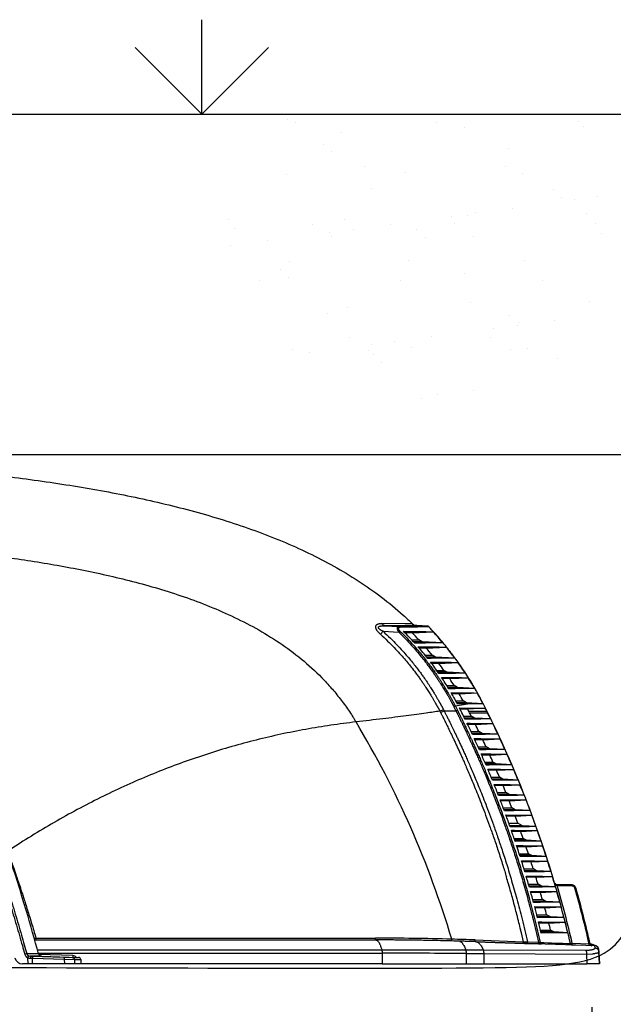
# Model space of a CAD drawing. Units: inches. Extents: x 0 to 550, y 0 to 425.
# Drawn here: x 193 to 232, y 278 to 343 of the extents above; entities that cross this region are included whole.
import ezdxf

# ---------------------------------------------------------------- set-up
doc = ezdxf.new("R2010")
doc.units = ezdxf.units.IN
doc.header["$LTSCALE"] = 50
doc.header["$MEASUREMENT"] = 0
for name, color, linetype in [('dim', 1, 'Continuous'), ('dimen', 7, 'Continuous'), ('pipe', 7, 'Continuous'), ('trench', 7, 'Continuous')]:
    doc.layers.add(name, color=color, linetype=linetype)
doc.styles.get("Standard").update_dxf_attribs({"font": 'arial.ttf'})
doc.dimstyles.new('ADS DETAIL', dxfattribs={"dimscale": 50, "dimtxt": 0.075, "dimasz": 0.125, "dimexe": 0.0625, "dimexo": 0.0625, "dimgap": 0.09, "dimtad": 0, "dimtih": 1, "dimtoh": 1, "dimdec": 1, "dimrnd": 0.5, "dimzin": 12, "dimdsep": 46, "dimtxsty": 'Standard', "dimcen": 0.09, "dimclrd": 256, "dimclre": 256, "dimclrt": 256, "dimazin": 2, "dimtfac": 1, "dimtdec": 1, "dimtofl": 0, "dimtmove": 0, "dimatfit": 3, "dimfxl": 0, "dimtolj": 1, "dimtzin": 0, "dimarcsym": 0})

# ---------------------------------------------------------------- blocks, each defined once
blk = doc.blocks.new('*D6')
at = {"layer": 'Defpoints', "color": 0}
for p in [(91.496, 282.319), (230.777, 281.098), (230.777, 257.143)]:
    blk.add_point(p, dxfattribs=at)
at = {"layer": 'dim', "lineweight": -2}
for p, q in [((91.496, 279.194), (91.496, 254.018)), ((230.777, 277.973), (230.777, 254.018)), ((97.746, 257.143), (141.41, 257.143)), ((224.527, 257.143), (182.38, 257.143))]:
    blk.add_line(p, q, dxfattribs=at)
at = {"layer": 'dim'}
for points in [[(97.746, 258.185), (97.746, 256.101), (91.496, 257.143)], [(224.527, 258.185), (224.527, 256.101), (230.777, 257.143)]]:
    blk.add_solid(points, dxfattribs=at)
at = {"layer": 'dim', "insert": (161.895, 257.143), "char_height": 3.75, "attachment_point": 5}
blk.add_mtext('\\A1;TRENCH \\PWIDTH =  36"', dxfattribs=at)
blk = doc.blocks.new('A$C13000632')
at = {"layer": 'pipe'}
for q in [(0, 0.9375), (-0.6629, 0.6629), (0.6629, 0.6629)]:
    blk.add_line((0, 0), q, dxfattribs=at)

msp = doc.modelspace()

# ---------------------------------------------------------------- hatches: boundary and pattern name
at = {"layer": 'pipe'}
h = msp.add_hatch(dxfattribs=at)
h.set_pattern_fill('AR-SAND', color=256, scale=3, style=0)
h.set_pattern_definition([(37.5, (223.2996, 307.092), (-0.189, 5.7805), [0, -4.56, 0, -5.1, 0, -4.875]), (7.5, (223.3, 307.092), (5.3093, 8.4664), [0, -2.46, 0, -4.11, 0, -1.575]), (327.5, (219.6096, 307.092), (9.3424, 0.017), [0, -1.5, 0, -5.4, 0, -7.05]), (317.5, (219.61, 307.092), (9.0184, 2.633), [0, -0.75, 0, -3.54, 0, -4.05])])
edge = h.paths.add_edge_path()
edge.add_spline(control_points=[(208.224, 336.553), (207.317, 335.022), (205.388, 331.766), (205.622, 325.311), (211.155, 320.56), (217.471, 317.801), (224.877, 314.416), (228.737, 318.932), (231.074, 318.906), (231.979, 318.728)], knot_values=[0, 0, 0, 0, 4.074286, 8.667621, 13.474964, 19.697237, 25.651269, 29.203879, 31.312063, 31.312063, 31.312063, 31.312063], degree=3, periodic=0)
edge.add_line((231.979, 318.728), (231.69, 336.553))
edge.add_line((231.69, 336.553), (208.224, 336.553))

# ---------------------------------------------------------------- linework, layer by layer
at = {"color": 7, "linetype": 'Continuous'}
for p, q in [((218.936, 303.257), (216.912, 303.288)), ((217.109, 303.133), (218.035, 303.087)), ((218.105, 302.782), (218.032, 302.711)), ((219.206, 303.139), (219.921, 303.101)), ((219.921, 303.101), (219.206, 303.139)), ((219.206, 303.139), (219.921, 303.101)), ((219.206, 303.139), (219.921, 303.101)), ((219.206, 303.139), (219.921, 303.101)), ((219.206, 303.139), (219.921, 303.101)), ((219.206, 303.139), (219.921, 303.101)), ((219.206, 303.139), (219.921, 303.101)), ((219.206, 303.139), (219.921, 303.101)), ((219.206, 303.139), (219.921, 303.101)), ((220.02, 303.056), (219.958, 303.055)), ((216.809, 302.575), (216.986, 302.763)), ((216.986, 302.763), (218.032, 302.711)), ((218.905, 302.664), (218.435, 302.664)), ((218.881, 302.202), (219.35, 302.202)), ((218.905, 302.664), (220.295, 302.737)), ((219.569, 302.076), (219.35, 302.202)), ((219.569, 302.076), (218.998, 302.076)), ((219.842, 301.656), (219.373, 301.656)), ((220.932, 302.005), (219.569, 302.076)), ((219.842, 301.656), (221.162, 301.725)), ((219.761, 301.194), (220.232, 301.194)), ((220.451, 301.068), (219.863, 301.068)), ((220.451, 301.068), (220.232, 301.194)), ((221.718, 301.002), (220.451, 301.068)), ((220.664, 300.648), (220.19, 300.648)), ((220.529, 300.186), (221.006, 300.186)), ((220.664, 300.648), (221.927, 300.714)), ((221.224, 300.06), (221.006, 300.186)), ((221.224, 300.06), (220.618, 300.06)), ((221.385, 299.64), (220.904, 299.64)), ((222.414, 299.998), (221.224, 300.06)), ((221.385, 299.64), (222.603, 299.704)), ((221.2, 299.178), (221.686, 299.178)), ((221.905, 299.052), (221.278, 299.052)), ((221.905, 299.052), (221.686, 299.178)), ((223.032, 298.993), (221.905, 299.052)), ((222.02, 298.632), (221.528, 298.632)), ((222.02, 298.632), (223.202, 298.694)), ((220.737, 297.499), (220.968, 297.613)), ((220.968, 297.613), (221.018, 297.515)), ((221.759, 297.828), (221.667, 297.783)), ((221.667, 297.783), (221.802, 297.513)), ((222.696, 297.979), (221.759, 297.828)), ((221.759, 297.828), (221.895, 297.557)), ((221.787, 298.17), (222.285, 298.17)), ((222.504, 298.044), (221.855, 298.044)), ((222.579, 297.624), (222.072, 297.624)), ((222.504, 298.044), (222.285, 298.17)), ((223.58, 297.988), (222.504, 298.044)), ((223.734, 297.684), (222.579, 297.624)), ((223.58, 297.988), (223.537, 297.988)), ((220.737, 297.499), (220.786, 297.402)), ((220.786, 297.402), (221.018, 297.515)), ((221.018, 297.515), (221.802, 297.513)), ((221.895, 297.557), (221.802, 297.513)), ((222.191, 297.385), (222.139, 297.49)), ((222.302, 297.162), (222.815, 297.162)), ((223.033, 297.036), (222.364, 297.036)), ((222.649, 297.49), (223.831, 297.49)), ((222.702, 297.385), (223.883, 297.385)), ((223.033, 297.036), (222.815, 297.162)), ((224.083, 296.981), (223.033, 297.036)), ((223.831, 297.49), (223.883, 297.385)), ((223.086, 296.616), (222.568, 296.616)), ((223.086, 296.616), (224.231, 296.676)), ((222.788, 296.154), (223.311, 296.154)), ((223.53, 296.028), (222.847, 296.028)), ((223.53, 296.028), (223.311, 296.154)), ((224.565, 295.974), (223.53, 296.028)), ((223.571, 295.608), (224.708, 295.668)), ((223.571, 295.608), (223.043, 295.608)), ((223.254, 295.146), (223.787, 295.146)), ((224.006, 295.02), (223.311, 295.02)), ((224.006, 295.02), (223.787, 295.146)), ((225.028, 294.967), (224.006, 295.02)), ((224.036, 294.6), (223.498, 294.6)), ((224.036, 294.6), (225.166, 294.659)), ((223.7, 294.138), (224.243, 294.138)), ((224.461, 294.012), (223.754, 294.012)), ((224.461, 294.012), (224.243, 294.138)), ((225.472, 293.959), (224.461, 294.012)), ((224.481, 293.592), (223.933, 293.592)), ((224.126, 293.13), (224.679, 293.13)), ((224.481, 293.592), (225.604, 293.651)), ((224.898, 293.004), (224.679, 293.13)), ((224.898, 293.004), (224.178, 293.004)), ((224.907, 292.584), (224.349, 292.584)), ((225.897, 292.952), (224.898, 293.004)), ((224.907, 292.584), (226.024, 292.643)), ((224.534, 292.122), (225.096, 292.122)), ((225.315, 291.996), (224.583, 291.996)), ((225.315, 291.996), (225.096, 292.122)), ((226.303, 291.945), (225.315, 291.996)), ((225.315, 291.576), (224.747, 291.576)), ((224.922, 291.114), (225.495, 291.114)), ((225.315, 291.576), (226.425, 291.634)), ((225.714, 290.988), (225.495, 291.114)), ((225.714, 290.988), (224.97, 290.988)), ((225.703, 290.568), (225.125, 290.568)), ((225.703, 290.568), (226.808, 290.626)), ((226.692, 290.937), (225.714, 290.988)), ((225.292, 290.106), (225.875, 290.106)), ((226.195, 289.922), (225.358, 289.922)), ((226.195, 289.922), (225.875, 290.106)), ((227.081, 289.876), (226.195, 289.922)), ((226.074, 289.56), (225.485, 289.56)), ((226.074, 289.56), (227.173, 289.618)), ((225.644, 289.098), (226.238, 289.098)), ((226.456, 288.972), (225.686, 288.972)), ((226.426, 288.552), (225.827, 288.552)), ((226.456, 288.972), (226.238, 289.098)), ((226.426, 288.552), (227.521, 288.609)), ((227.415, 288.922), (226.456, 288.972)), ((225.977, 288.09), (226.582, 288.09)), ((226.801, 287.964), (226.018, 287.964)), ((226.801, 287.964), (226.582, 288.09)), ((227.75, 287.915), (226.801, 287.964)), ((226.762, 287.544), (226.151, 287.544)), ((226.762, 287.544), (227.851, 287.601)), ((226.293, 287.082), (226.909, 287.082)), ((227.128, 286.956), (226.331, 286.956)), ((227.079, 286.536), (226.457, 286.536)), ((227.128, 286.956), (226.909, 287.082)), ((227.079, 286.536), (228.164, 286.593)), ((228.068, 286.907), (227.128, 286.956)), ((226.591, 286.074), (227.219, 286.074)), ((227.438, 285.948), (226.627, 285.948)), ((227.438, 285.948), (227.219, 286.074)), ((228.37, 285.9), (227.438, 285.948)), ((228.361, 285.964), (228.31, 286.154)), ((228.323, 286.12), (228.316, 286.136)), ((228.323, 286.125), (228.351, 286.092)), ((228.48, 285.999), (228.361, 285.964)), ((228.365, 286.082), (228.405, 286.066)), ((228.388, 286.071), (228.373, 286.078)), ((228.405, 286.066), (228.388, 286.071)), ((228.426, 286.063), (229.464, 286.027)), ((228.427, 286.063), (228.426, 286.063)), ((228.426, 286.063), (228.48, 285.999)), ((229.464, 286.027), (228.427, 286.063)), ((228.48, 285.999), (229.463, 285.965)), ((229.464, 286.027), (229.463, 285.965)), ((227.38, 285.528), (226.746, 285.528)), ((227.38, 285.528), (228.461, 285.585)), ((229.717, 285.829), (229.657, 285.812)), ((226.872, 285.066), (227.512, 285.066)), ((227.731, 284.94), (226.906, 284.94)), ((227.731, 284.94), (227.512, 285.066)), ((227.664, 284.52), (228.741, 284.577)), ((228.655, 284.892), (227.731, 284.94)), ((227.664, 284.52), (227.017, 284.52)), ((227.136, 284.058), (227.788, 284.058)), ((228.049, 283.932), (227.168, 283.932)), ((228.049, 283.932), (227.788, 284.058)), ((228.923, 283.887), (228.049, 283.932)), ((227.931, 283.512), (227.272, 283.512)), ((227.931, 283.512), (229.005, 283.568)), ((227.383, 283.05), (228.048, 283.05)), ((228.267, 282.924), (227.412, 282.924)), ((228.267, 282.924), (228.048, 283.05)), ((229.176, 282.877), (228.267, 282.924)), ((193.95, 282.518), (194.069, 282.522)), ((193.984, 282.399), (194.072, 282.399)), ((193.984, 282.399), (194.072, 282.399)), ((194.072, 282.399), (194.069, 282.522)), ((194.069, 282.522), (216.486, 282.518)), ((194.072, 282.399), (216.503, 282.399)), ((194.072, 282.399), (216.503, 282.399)), ((216.503, 282.399), (216.505, 282.399)), ((221.997, 282.319), (221.539, 282.332)), ((222.002, 282.319), (221.997, 282.319)), ((222.002, 282.319), (222.002, 282.319)), ((223.07, 282.34), (223.066, 282.397)), ((223.066, 282.397), (226.257, 282.274)), ((223.082, 282.299), (223.07, 282.34)), ((223.098, 282.284), (223.082, 282.299)), ((223.108, 282.284), (223.1, 282.284)), ((223.108, 282.284), (226.335, 282.171)), ((223.108, 282.284), (223.108, 282.284)), ((226.335, 282.171), (226.521, 282.165)), ((226.359, 282.171), (226.335, 282.171)), ((226.521, 282.165), (226.359, 282.171)), ((226.519, 282.284), (227.25, 282.258)), ((226.521, 282.165), (226.519, 282.284)), ((226.521, 282.165), (227.252, 282.139)), ((227.25, 282.258), (227.361, 282.234)), ((227.252, 282.139), (227.25, 282.258)), ((227.252, 282.139), (227.45, 282.132)), ((227.45, 282.133), (227.252, 282.139)), ((229.356, 282.159), (229.477, 282.187)), ((229.474, 282.062), (229.477, 282.187)), ((229.477, 282.187), (230.593, 282.148)), ((230.59, 282.023), (230.593, 282.148)), ((230.593, 282.148), (230.664, 282.114)), ((230.663, 282.139), (230.658, 282.141)), ((230.973, 282.01), (230.799, 282.079)), ((230.962, 282.035), (230.958, 282.037)), ((230.992, 281.874), (230.974, 282.01)), ((193.462, 281.489), (193.331, 281.453)), ((194.235, 281.489), (193.462, 281.489)), ((193.575, 281.359), (193.516, 281.23)), ((193.575, 281.359), (193.675, 281.335)), ((193.675, 281.335), (193.789, 281.331)), ((194.43, 281.335), (193.675, 281.335)), ((193.789, 281.331), (195.889, 281.265)), ((194.165, 281.743), (216.902, 281.743)), ((194.227, 281.519), (216.925, 281.519)), ((196.507, 281.371), (194.25, 281.449)), ((194.43, 281.335), (196.888, 281.249)), ((196.507, 281.371), (196.51, 281.262)), ((216.902, 281.743), (222.445, 281.741)), ((216.925, 281.519), (216.929, 280.824)), ((222.445, 281.741), (223.601, 281.739)), ((222.473, 281.509), (222.478, 280.824)), ((222.473, 281.509), (223.633, 281.504)), ((223.601, 281.739), (230.36, 281.723)), ((223.633, 281.504), (230.427, 281.471)), ((223.633, 281.504), (223.638, 280.824)), ((230.427, 281.471), (230.85, 281.492)), ((230.427, 281.471), (230.45, 280.824)), ((231.237, 281.746), (231.237, 281.746)), ((231.237, 281.746), (231.237, 281.746)), ((231.242, 281.615), (231.237, 281.746)), ((231.242, 281.615), (231.237, 281.746)), ((231.237, 281.746), (231.237, 281.746)), ((231.237, 281.746), (231.237, 281.746)), ((231.269, 280.824), (231.242, 281.615)), ((231.242, 281.615), (231.269, 280.824)), ((193.53, 280.824), (193.184, 280.824)), ((193.516, 281.23), (193.53, 280.824)), ((193.848, 280.824), (193.53, 280.824)), ((193.703, 281.191), (193.836, 281.188)), ((193.836, 281.188), (195.936, 281.121)), ((193.848, 280.824), (193.836, 281.188)), ((194.073, 280.824), (193.848, 280.824)), ((195.946, 280.824), (194.073, 280.824)), ((195.889, 281.265), (196.463, 281.249)), ((195.936, 281.121), (196.603, 281.107)), ((195.936, 281.121), (195.946, 280.824)), ((196.612, 280.824), (195.946, 280.824)), ((196.463, 281.249), (196.888, 281.249)), ((196.603, 281.107), (196.612, 280.824)), ((196.603, 281.107), (197.03, 281.107)), ((197.039, 280.824), (196.612, 280.824)), ((197.03, 281.107), (197.039, 280.824)), ((198.86, 280.824), (197.039, 280.824)), ((198.899, 280.824), (198.86, 280.824)), ((198.951, 280.824), (198.899, 280.824)), ((199.144, 280.824), (198.951, 280.824)), ((199.232, 280.824), (199.144, 280.824)), ((199.53, 280.824), (199.232, 280.824)), ((206.498, 280.824), (199.53, 280.824)), ((206.587, 280.824), (206.498, 280.824)), ((206.823, 280.824), (206.587, 280.824)), ((206.882, 280.824), (206.823, 280.824)), ((206.911, 280.824), (206.882, 280.824)), ((207.217, 280.824), (206.911, 280.824)), ((214.275, 280.824), (207.217, 280.824)), ((214.505, 280.824), (214.275, 280.824)), ((214.588, 280.824), (214.505, 280.824)), ((214.902, 280.824), (214.588, 280.824)), ((216.878, 280.824), (214.902, 280.824)), ((216.929, 280.824), (216.878, 280.824)), ((216.929, 280.824), (220.631, 280.824)), ((220.631, 280.824), (220.671, 280.824)), ((220.671, 280.824), (220.893, 280.824)), ((220.893, 280.824), (222.478, 280.824)), ((222.478, 280.824), (223.575, 280.824)), ((223.575, 280.824), (223.638, 280.824)), ((223.638, 280.824), (229.893, 280.824)), ((229.893, 280.824), (229.932, 280.824)), ((229.932, 280.824), (230.45, 280.824)), ((230.618, 280.824), (230.45, 280.824)), ((230.697, 280.824), (230.618, 280.824)), ((230.912, 280.824), (230.697, 280.824)), ((231.269, 280.824), (230.912, 280.824))]:
    msp.add_line(p, q, dxfattribs=at)
for points in [[(221.539, 282.332), (221.41, 282.336), (220.782, 282.351), (220.156, 282.364), (219.534, 282.375), (218.914, 282.384), (218.296, 282.391), (217.682, 282.396), (217.07, 282.398), (216.505, 282.399)], [(223.1, 282.284), (223.013, 282.287), (222.881, 282.292), (222.748, 282.296), (222.616, 282.3), (222.485, 282.305), (222.353, 282.309), (222.222, 282.313), (222.091, 282.317), (222.002, 282.319)], [(226.335, 282.171), (225.696, 282.194), (225.035, 282.217), (224.376, 282.24), (223.72, 282.263), (223.108, 282.284)], [(227.252, 282.139), (227.025, 282.147), (226.521, 282.165)], [(229.474, 282.062), (229.033, 282.077), (228.362, 282.101), (227.693, 282.124), (227.45, 282.133)], [(230.974, 282.01), (230.379, 282.031), (229.705, 282.054), (229.474, 282.062)], [(230.725, 282.119), (230.717, 282.122), (230.708, 282.124), (230.699, 282.127), (230.691, 282.13), (230.681, 282.133), (230.672, 282.136), (230.663, 282.139)], [(230.912, 282.054), (230.906, 282.056), (230.901, 282.058), (230.896, 282.06), (230.89, 282.062), (230.885, 282.064), (230.879, 282.066), (230.873, 282.068), (230.867, 282.07), (230.861, 282.072), (230.855, 282.074), (230.849, 282.076), (230.842, 282.079), (230.836, 282.081), (230.829, 282.083), (230.823, 282.086), (230.816, 282.088), (230.809, 282.09), (230.802, 282.093), (230.795, 282.095), (230.787, 282.098), (230.78, 282.1), (230.773, 282.103), (230.765, 282.105), (230.757, 282.108), (230.749, 282.111), (230.741, 282.113), (230.733, 282.116), (230.725, 282.119)], [(230.958, 282.037), (230.954, 282.038), (230.95, 282.04), (230.945, 282.042), (230.941, 282.043), (230.936, 282.045), (230.931, 282.047), (230.927, 282.049), (230.922, 282.05), (230.917, 282.052), (230.912, 282.054)], [(231.037, 282.006), (231.034, 282.007), (231.032, 282.008), (231.029, 282.009), (231.027, 282.01), (231.024, 282.011), (231.021, 282.012), (231.018, 282.013), (231.015, 282.015), (231.012, 282.016), (231.009, 282.017), (231.006, 282.018), (231.003, 282.02), (231, 282.021), (230.996, 282.022), (230.993, 282.024), (230.989, 282.025), (230.986, 282.026), (230.982, 282.028), (230.978, 282.029), (230.974, 282.031), (230.971, 282.032), (230.967, 282.034), (230.962, 282.035)], [(231.151, 281.937), (231.149, 281.938), (231.143, 281.944), (231.137, 281.949), (231.131, 281.953), (231.126, 281.957), (231.121, 281.961), (231.116, 281.964), (231.112, 281.967), (231.108, 281.97), (231.105, 281.972), (231.101, 281.974), (231.098, 281.976), (231.095, 281.978), (231.092, 281.979), (231.089, 281.981), (231.086, 281.982), (231.084, 281.984), (231.081, 281.985), (231.079, 281.986), (231.076, 281.988), (231.074, 281.989), (231.072, 281.99), (231.069, 281.991), (231.067, 281.992), (231.065, 281.993), (231.063, 281.994), (231.06, 281.995), (231.058, 281.996), (231.056, 281.997), (231.054, 281.998), (231.051, 281.999), (231.049, 282), (231.047, 282.001), (231.044, 282.002), (231.042, 282.003), (231.039, 282.005), (231.037, 282.006)], [(231.225, 281.816), (231.224, 281.822), (231.219, 281.834), (231.214, 281.847), (231.209, 281.858), (231.203, 281.87), (231.197, 281.88), (231.19, 281.89), (231.184, 281.9), (231.177, 281.909), (231.17, 281.917), (231.163, 281.924), (231.158, 281.929)], [(231.237, 281.746), (231.237, 281.748), (231.237, 281.748)]]:
    msp.add_lwpolyline(points, dxfattribs=at)
for centre, radius, start, end in [((220.459, -456.453), 759.593, 90.094549, 90.25272), ((221.681, -46.416), 349.522, 90.28847, 90.59769), ((221.997, 90.17), 212.895, 90.54886, 91.04623), ((219.228, 303.558), 0.42, 225.88781, 267), ((219.228, 303.558), 0.42, 228.17143, 264.71593), ((219.228, 303.558), 0.42, 264.8647, 267), ((219.228, 303.558), 0.42, 264.86417, 267), ((219.228, 303.558), 0.42, 264.8647, 267), ((219.228, 303.558), 0.42, 264.8647, 267), ((219.228, 303.558), 0.42, 264.8647, 267), ((219.228, 303.558), 0.42, 264.86417, 267), ((219.228, 303.558), 0.42, 264.8647, 267), ((219.228, 303.558), 0.42, 264.8647, 267), ((219.914, 302.955), 0.147, 59.17567, 87), ((219.914, 302.955), 0.147, 83.72354, 87), ((219.914, 302.955), 0.147, 72.50472, 87), ((219.914, 302.955), 0.147, 84.58528, 87), ((219.914, 302.955), 0.147, 72.50472, 87), ((219.914, 302.955), 0.147, 72.50472, 87), ((219.914, 302.955), 0.147, 84.58528, 87), ((219.914, 302.955), 0.147, 84.58528, 87), ((219.914, 302.955), 0.147, 72.50472, 87), ((219.914, 302.955), 0.147, 72.50472, 87), ((219.914, 302.955), 0.147, 72.49816, 84.58528), ((219.914, 302.955), 0.147, 72.50472, 84.58528), ((219.914, 302.955), 0.147, 72.49816, 84.58528), ((219.914, 302.955), 0.147, 71.79573, 83.72354), ((219.914, 302.955), 0.147, 45.26154, 72.50472), ((219.914, 302.955), 0.147, 45.26152, 72.49816), ((219.914, 302.955), 0.147, 45.26154, 72.50472), ((219.914, 302.955), 0.147, 45.26154, 72.50472), ((219.914, 302.955), 0.147, 45.26154, 72.50472), ((219.914, 302.955), 0.147, 45.26152, 72.49816), ((219.914, 302.955), 0.147, 45.26154, 72.50472), ((219.914, 302.955), 0.147, 45.26154, 72.50472), ((219.914, 302.955), 0.147, 59.63212, 71.79573), ((219.914, 302.955), 0.147, 56.59121, 59.63212), ((219.914, 302.955), 0.147, 55.69769, 59.17567), ((219.914, 302.955), 0.147, 50.50939, 56.59121), ((219.914, 302.955), 0.147, 45.2615, 55.69769), ((219.914, 302.955), 0.147, 48.64302, 50.50939), ((219.914, 302.955), 0.147, 45.35878, 48.64302), ((219.914, 302.955), 0.147, 43.48907, 45.35878), ((204.321, 288.59), 19.933, 42.18382, 45.32161), ((221.803, 485.639), 182.909, 268.91382, 269.52746), ((204.17, 288.021), 20.774, 43.05307, 44.82293), ((204.429, 288.264), 21.475, 39.78132, 42.371), ((222.288, 162.98), 139.032, 90.55876, 91.31782), ((204.638, 288.876), 19.506, 38.33706, 41.29978), ((222.52, 477.527), 175.807, 268.94795, 269.55732), ((204.388, 288.225), 20.475, 39.30199, 40.99348), ((204.497, 288.321), 21.386, 36.36568, 38.81016), ((222.973, 161.057), 139.951, 90.51377, 91.24273), ((204.683, 288.912), 19.448, 34.66227, 37.44629), ((223.171, 470.975), 170.265, 268.97443, 269.58139), ((204.455, 288.286), 20.385, 35.71774, 37.33378), ((204.328, 288.201), 21.594, 33.11581, 35.4148), ((223.583, 159.664), 140.339, 90.47727, 91.18579), ((204.516, 288.8), 19.649, 31.16939, 33.78123), ((223.756, 465.265), 165.566, 268.9935, 269.60104), ((204.203, 288.114), 20.691, 32.32792, 33.85505), ((203.932, 287.948), 22.064, 30.04149, 32.19649), ((224.127, 158.75), 140.248, 90.44723, 91.1432), ((204.119, 288.563), 20.112, 27.87377, 30.31608), ((224.282, 460.308), 161.618, 269.00657, 269.61701), ((203.704, 287.811), 21.274, 29.14113, 30.57595), ((203.201, 287.536), 22.903, 27.15196, 29.15487), ((224.559, 161.275), 136.717, 90.78066, 91.11546), ((166.66, 269.74), 62.033, 26.57375, 26.79522), ((224.676, 450.343), 152.661, 269.00722, 269.64614), ((206.25, 289.111), 18.415, 27.06551, 27.53489), ((224.563, 163.103), 134.889, 90.43567, 90.79292), ((161.883, 266.559), 69.258, 16.43464, 26.9146), ((160.961, 266.088), 70.276, 26.54125, 26.71844), ((161.37, 267.141), 67.926, 26.03962, 26.43945), ((225.039, 156.036), 140.949, 90.38874, 91.07233), ((173.742, 272.569), 54.89, 26.87846, 27.00144), ((155.127, 263.149), 75.753, 26.67992, 26.86883), ((161.787, 266.501), 69.353, 26.07154, 26.44347), ((161.867, 264.718), 62.231, 16.55381, 31.01596), ((161.756, 267.329), 67.496, 25.09217, 25.79034), ((225.202, 454.796), 158.123, 269.03156, 269.64815), ((161.945, 266.567), 68.126, 25.74066, 26.17282), ((162.014, 266.612), 69.1, 25.14572, 25.79035), ((225.521, 153.573), 142.404, 90.38438, 91.06141), ((161.967, 267.428), 67.264, 24.14872, 24.84264), ((225.664, 453.529), 157.864, 269.03544, 269.65313), ((162.036, 266.623), 69.076, 24.22586, 24.86492), ((162.013, 266.601), 68.05, 24.80179, 25.23105), ((225.97, 152.21), 142.76, 90.37785, 91.05381), ((161.925, 267.41), 67.309, 23.2118, 23.89898), ((226.106, 452.224), 157.567, 269.03903, 269.65815), ((161.851, 266.528), 68.228, 23.87061, 24.29558), ((161.781, 266.509), 69.355, 23.31575, 23.9468), ((226.399, 150.923), 143.039, 90.37126, 91.04671), ((161.89, 267.394), 67.347, 22.28338, 22.96431), ((226.529, 450.959), 157.311, 269.04247, 269.66307), ((161.457, 266.358), 68.657, 22.95094, 23.37029), ((161.657, 266.454), 69.491, 22.41538, 23.0401), ((226.81, 149.618), 143.337, 90.36485, 91.03992), ((162.232, 267.533), 66.979, 21.35611, 22.03522), ((226.934, 449.626), 156.987, 269.04542, 269.66798), ((161.789, 266.498), 68.297, 22.03612, 22.45487), ((161.979, 266.587), 69.142, 21.51537, 22.1384), ((227.202, 148.351), 143.596, 90.3586, 91.03368), ((162.505, 267.64), 66.685, 20.42969, 21.10652), ((227.32, 448.306), 156.674, 269.04808, 269.67277), ((162.241, 266.679), 67.809, 21.12174, 21.54082), ((162.061, 266.619), 69.055, 20.61933, 21.23856), ((227.576, 147.106), 143.834, 90.35243, 91.02783), ((162.485, 267.632), 66.706, 19.45996, 20.18068), ((227.688, 446.997), 156.374, 269.05049, 269.67748), ((161.955, 266.569), 68.116, 20.21501, 20.62968), ((161.806, 266.521), 69.328, 19.68712, 20.34677), ((227.958, 146.172), 143.707, 90.34947, 91.02723), ((162.566, 267.66), 66.621, 18.59288, 19.26078), ((228.039, 445.66), 156.045, 269.05252, 269.68216), ((161.601, 266.441), 68.493, 19.31737, 19.72742), ((161.62, 266.453), 69.526, 18.85504, 19.46179), ((228.272, 144.604), 144.321, 90.34048, 91.0172), ((162.88, 267.765), 66.29, 17.67716, 18.34403), ((228.372, 444.374), 155.767, 269.05435, 269.68669), ((161.919, 266.55), 68.156, 18.42404, 18.8339), ((161.973, 266.573), 69.153, 17.97569, 18.58191), ((228.595, 143.346), 144.571, 90.33474, 91.01246), ((163.175, 267.859), 65.981, 16.76177, 17.42766), ((228.689, 443.114), 155.515, 269.05586, 269.69106), ((162.513, 266.74), 67.532, 17.53073, 17.94226), ((162.07, 266.605), 69.05, 17.09882, 17.70235), ((163.651, 268.123), 64.186, 16.25921, 16.68971), ((228.9, 142.078), 144.831, 90.32916, 91.0081), ((163.248, 267.881), 65.904, 15.8493, 16.51213), ((228.99, 441.888), 155.297, 269.05711, 269.6953), ((161.686, 266.482), 68.399, 16.6447, 17.04905), ((161.895, 266.552), 69.234, 16.22782, 16.82639), ((163.748, 268.151), 64.084, 15.75091, 16.25925), ((229.19, 140.788), 145.114, 90.32374, 91.00406), ((228.43, 286.189), 0.126, 196.42933, 267.99801), ((228.309, 286.146), 0.00786, 77.35075, 84.78761), ((228.309, 286.146), 0.00779, 84.80199, 87.93006), ((228.432, 286.189), 0.126, 196.47776, 199.88723), ((228.432, 286.189), 0.126, 198.18389, 199.88603), ((228.432, 286.189), 0.126, 199.88723, 203.27366), ((228.432, 286.189), 0.126, 199.88603, 201.57244), ((228.432, 286.189), 0.126, 201.57244, 203.27365), ((228.425, 286.189), 0.121, 203.31152, 207.89517), ((228.416, 286.169), 0.105, 196.42163, 202.40555), ((228.416, 286.169), 0.105, 196.42163, 199.65868), ((228.416, 286.169), 0.105, 196.42163, 202.40555), ((228.416, 286.169), 0.105, 196.42163, 199.65863), ((228.416, 286.169), 0.105, 196.42163, 199.65863), ((228.416, 286.169), 0.105, 196.42163, 199.65868), ((228.416, 286.169), 0.105, 196.42163, 199.65863), ((228.416, 286.169), 0.105, 196.42163, 199.65863), ((228.431, 286.174), 0.121, 199.72884, 203.63065), ((228.416, 286.169), 0.105, 199.65868, 203.29835), ((228.416, 286.169), 0.105, 199.65863, 202.40555), ((228.416, 286.169), 0.105, 199.65863, 202.40555), ((228.416, 286.169), 0.105, 199.65868, 203.29835), ((228.416, 286.169), 0.105, 199.65863, 202.40555), ((228.416, 286.169), 0.105, 199.65863, 202.40555), ((228.436, 286.195), 0.133, 207.89099, 211.90001), ((228.416, 286.169), 0.105, 202.40555, 205.39461), ((228.416, 286.169), 0.105, 202.40555, 205.39461), ((228.416, 286.169), 0.105, 202.40555, 205.39461), ((228.416, 286.169), 0.105, 202.40555, 205.39461), ((228.416, 286.169), 0.105, 202.40555, 205.39461), ((228.416, 286.169), 0.105, 202.40555, 205.39461), ((228.416, 286.169), 0.105, 203.29835, 207.92348), ((228.416, 286.169), 0.105, 203.29835, 207.92348), ((228.414, 286.167), 0.102, 203.63421, 208.03044), ((228.416, 286.169), 0.105, 205.39461, 208.41367), ((228.416, 286.169), 0.105, 205.39461, 208.41367), ((228.416, 286.169), 0.105, 205.39461, 208.41367), ((228.416, 286.169), 0.105, 205.39461, 208.41367), ((228.416, 286.169), 0.105, 205.39461, 208.41367), ((228.416, 286.169), 0.105, 205.39461, 208.41367), ((228.416, 286.169), 0.105, 207.92348, 210.12804), ((228.416, 286.169), 0.105, 207.92348, 210.12804), ((228.416, 286.169), 0.105, 208.41367, 211.36854), ((228.416, 286.169), 0.105, 208.41367, 211.36854), ((228.416, 286.169), 0.105, 208.41367, 211.36854), ((228.416, 286.169), 0.105, 208.41367, 211.36854), ((228.416, 286.169), 0.105, 208.41367, 211.36854), ((228.416, 286.169), 0.105, 208.41367, 211.36854), ((228.43, 286.187), 0.123, 222.26907, 230.19225), ((228.429, 286.186), 0.122, 230.20434, 238.25846), ((228.429, 286.186), 0.122, 230.20364, 238.25894), ((161.926, 266.563), 69.21, 13.02287, 16.2793), ((228.431, 286.189), 0.126, 238.29126, 242.13238), ((228.434, 286.186), 0.124, 256.08012, 259.0701), ((228.434, 286.183), 0.121, 256.03149, 261.10201), ((161.967, 266.573), 69.292, 13.02295, 16.28134), ((229.455, 285.755), 0.21, 15.86003, 87.99919), ((229.454, 285.754), 0.273, 15.86023, 87.99766), ((163.854, 268.181), 63.974, 15.32097, 15.75089), ((163.401, 267.924), 65.746, 14.93884, 15.59969), ((229.274, 440.687), 155.104, 269.05809, 269.69943), ((162.352, 266.679), 67.705, 15.75838, 16.16504), ((161.562, 266.455), 69.58, 15.36507, 15.95754), ((161.863, 266.552), 70.477, 12.78522, 15.85996), ((161.864, 266.552), 70.538, 12.74573, 15.86023), ((163.948, 268.207), 63.877, 14.81285, 15.32097), ((229.463, 139.476), 145.418, 90.31841, 91.00031), ((163.552, 267.963), 65.589, 14.03399, 14.68934), ((229.543, 439.536), 154.961, 269.05883, 269.70343), ((161.922, 266.554), 69.207, 14.5042, 15.09505), ((164.029, 268.228), 63.793, 14.38354, 14.81283), ((164.117, 268.251), 63.702, 13.8766, 14.38357), ((161.016, 266.303), 69.092, 14.89092, 15.28772), ((164.223, 268.277), 63.594, 13.4477, 13.8766), ((229.623, 131.622), 152.266, 90.26321, 90.9178), ((163.802, 268.025), 65.332, 13.12152, 13.78014), ((229.796, 438.45), 154.884, 269.05931, 269.70721), ((162.738, 266.754), 67.312, 14.01008, 14.41575), ((162.064, 266.59), 69.061, 13.64053, 14.23175), ((164.371, 268.312), 63.441, 12.71398, 13.44783), ((229.963, 136.698), 146.181, 90.30848, 90.99376), ((216.436, 96.412), 186.106, 88.43538, 89.98465), ((216.503, 93.399), 189, 88.47341, 89.99961), ((216.31, 104.136), 178.389, 87.8298, 88.32722), ((216.503, 93.399), 189, 88.33441, 88.47341), ((216.503, 93.399), 189, 88, 88.33279), ((221.997, 282.136), 0.183, 87.86179, 88.31064), ((221.997, 282.132), 0.188, 81.97805, 87.84), ((221.995, 282.123), 0.196, 74.22201, 81.96124), ((223.099, 282.041), 0.243, 87.33625, 87.98568), ((223.099, 282.036), 0.248, 81.88552, 87.32197), ((225.419, 310.104), 27.842, 271.72294, 272.26347), ((257.537, 1059.236), 777.588, 267.775944, 267.923046), ((229.479, 282.187), 0.126, 193.00191, 262.78373), ((227.697, 273.209), 9.397, 71.22013, 71.61387), ((230.787, 282.142), 0.126, 192.74573, 262.05011), ((228.417, 275.323), 7.163, 70.58358, 71.22849), ((230.964, 281.737), 0.273, 2, 88.00927), ((230.964, 281.736), 0.273, 2, 88), ((194.437, 281.545), 0.21, 195.24708, 268), ((196.497, 281.097), 0.274, 35.21906, 87.92675), ((216.996, -1148.61), 1430.129, 89.780562, 90.002854), ((193.184, 281.349), 0.525, 195.19868, 270), ((196.883, 281.102), 0.147, 2, 88)]:
    msp.add_arc(centre, radius, start, end, dxfattribs=at)
for points, start_tangent, end_tangent in [([(161.864, 314.424), (170.803, 314.334), (179.678, 314.018), (188.391, 313.389), (192.649, 312.918), (196.816, 312.315), (200.87, 311.552), (204.785, 310.597), (208.53, 309.406), (212.065, 307.928), (213.74, 307.061), (215.346, 306.096), (216.874, 305.024), (218.318, 303.833), (218.936, 303.257)], (63.586499, 0), (38.583855, -37.406277)), ([(173.11, 309.028), (174.164, 308.996), (175.909, 308.935), (179.393, 308.779), (182.873, 308.568), (184.612, 308.439), (186.351, 308.292), (189.828, 307.935), (193.303, 307.474), (196.773, 306.881), (200.226, 306.113), (201.941, 305.646), (203.642, 305.109), (205.323, 304.493), (206.974, 303.782), (208.581, 302.963), (210.129, 302.018), (211.592, 300.933), (212.943, 299.698), (213.568, 299.023), (214.154, 298.312), (214.699, 297.564), (214.955, 297.178), (215.079, 296.982), (215.2, 296.784)], (45.415585, -1.290448), (23.410901, -38.937952)), ([(171.023, 308.235), (171.547, 308.141), (172.013, 308.05), (172.428, 307.964), (172.849, 307.871), (173.286, 307.768), (173.719, 307.659), (174.129, 307.549), (174.548, 307.431), (174.984, 307.299), (175.388, 307.17), (175.772, 307.04), (176.15, 306.905), (176.529, 306.762), (176.907, 306.612), (177.275, 306.458), (177.626, 306.304), (177.956, 306.152), (178.272, 306), (178.586, 305.842), (178.901, 305.677), (179.212, 305.507), (179.515, 305.333), (179.818, 305.153), (180.156, 304.942), (180.526, 304.7), (180.908, 304.436), (181.29, 304.159), (181.668, 303.869), (182.055, 303.556), (182.451, 303.218), (182.843, 302.865), (183.219, 302.506), (183.579, 302.145), (183.943, 301.761), (184.305, 301.36), (184.653, 300.953), (184.974, 300.562), (185.298, 300.147), (185.609, 299.73), (185.898, 299.327), (186.161, 298.946), (186.396, 298.594), (186.605, 298.27), (186.799, 297.961), (186.985, 297.657), (187.167, 297.351), (187.347, 297.043), (187.522, 296.734), (187.694, 296.424), (187.867, 296.105), (188.048, 295.763), (188.243, 295.384), (188.455, 294.961), (188.683, 294.492), (188.928, 293.974), (189.195, 293.389), (189.489, 292.722), (189.809, 291.965), (190.154, 291.116), (190.515, 290.185), (190.863, 289.25), (191.173, 288.383), (191.443, 287.604), (191.676, 286.909), (191.905, 286.21), (192.137, 285.485), (192.364, 284.755), (192.574, 284.065), (192.779, 283.378), (192.981, 282.686), (193.169, 282.03), (193.331, 281.453)], (36.762461, -6.331233), (10.032827, -35.929172)), ([(171.046, 308.371), (171.573, 308.276), (172.041, 308.185), (172.456, 308.099), (172.88, 308.005), (173.318, 307.902), (173.754, 307.792), (174.166, 307.682), (174.586, 307.563), (175.025, 307.43), (175.431, 307.3), (175.817, 307.169), (176.198, 307.033), (176.578, 306.89), (176.959, 306.739), (177.329, 306.584), (177.682, 306.429), (178.014, 306.276), (178.332, 306.123), (178.649, 305.964), (178.965, 305.798), (179.279, 305.626), (179.584, 305.451), (179.889, 305.269), (180.229, 305.057), (180.602, 304.813), (180.987, 304.548), (181.371, 304.268), (181.752, 303.976), (182.142, 303.66), (182.54, 303.32), (182.935, 302.964), (183.314, 302.603), (183.677, 302.239), (184.042, 301.853), (184.407, 301.449), (184.757, 301.04), (185.079, 300.646), (185.405, 300.229), (185.718, 299.81), (186.009, 299.405), (186.273, 299.021), (186.509, 298.668), (186.719, 298.342), (186.914, 298.032), (187.101, 297.727), (187.284, 297.42), (187.464, 297.11), (187.64, 296.8), (187.813, 296.489), (187.986, 296.169), (188.168, 295.826), (188.364, 295.445), (188.577, 295.021), (188.806, 294.551), (189.051, 294.031), (189.319, 293.444), (189.613, 292.776), (189.934, 292.017), (190.28, 291.166), (190.642, 290.234), (190.991, 289.296), (191.301, 288.428), (191.571, 287.647), (191.805, 286.952), (192.035, 286.251), (192.266, 285.526), (192.494, 284.795), (192.704, 284.104), (192.909, 283.416), (193.111, 282.724), (193.3, 282.067), (193.462, 281.489)], (36.913101, -6.361386), (10.075651, -36.076662)), ([(194.235, 281.489), (193.441, 284.288), (192.391, 287.651), (191.243, 290.888), (189.975, 293.966), (188.556, 296.849), (186.953, 299.492), (185.132, 301.852), (183.063, 303.887), (180.727, 305.575), (178.121, 306.91), (175.259, 307.913), (174.349, 308.155)], (-10.575699, 38.799003), (-33.878321, 8.430435)), ([(216.515, 302.975), (216.508, 303.006), (216.505, 303.036), (216.505, 303.064), (216.509, 303.092), (216.517, 303.12), (216.53, 303.147)], (-0.04683, 0.171575), (0.088219, 0.154429)), ([(216.809, 302.575), (216.746, 302.636), (216.69, 302.693), (216.643, 302.749), (216.603, 302.801), (216.571, 302.85), (216.546, 302.895), (216.528, 302.937), (216.515, 302.975)], (-0.370088, 0.337959), (-0.131961, 0.483495)), ([(216.53, 303.147), (216.55, 303.176), (216.578, 303.204), (216.613, 303.228), (216.657, 303.25), (216.711, 303.267), (216.772, 303.28), (216.84, 303.287), (216.912, 303.288)], (0.210992, 0.369404), (0.425349, -0.007452)), ([(216.685, 302.975), (216.678, 302.992), (216.675, 303.007), (216.676, 303.022), (216.681, 303.036), (216.689, 303.051), (216.704, 303.065)], (-0.045562, 0.089461), (0.077401, 0.063939)), ([(216.986, 302.763), (216.92, 302.795), (216.864, 302.826), (216.815, 302.856), (216.774, 302.883), (216.741, 302.909), (216.716, 302.933), (216.697, 302.955), (216.685, 302.975)], (-0.336816, 0.159753), (-0.169214, 0.332164)), ([(216.704, 303.065), (216.726, 303.08), (216.755, 303.094), (216.793, 303.106), (216.84, 303.116), (216.897, 303.125), (216.962, 303.13), (217.033, 303.133), (217.109, 303.133)], (0.321427, 0.265603), (0.416858, -0.00948)), ([(217.109, 303.133), (217.071, 303.141), (217.034, 303.157), (217, 303.18), (216.967, 303.21), (216.937, 303.246), (216.911, 303.288)], (-0.258811, 0.031509), (-0.124544, 0.229052)), ([(218.032, 302.711), (217.998, 302.767), (217.972, 302.818), (217.953, 302.865), (217.94, 302.905), (217.933, 302.941), (217.931, 302.972), (217.933, 303.001), (217.94, 303.026), (217.953, 303.049), (217.973, 303.068), (218, 303.081), (218.035, 303.087)], (-0.251365, 0.38333), (0.457942, 0.020383)), ([(218.105, 302.782), (218.07, 302.819), (218.043, 302.854), (218.023, 302.884), (218.011, 302.911), (218.003, 302.935), (218.001, 302.955), (218.004, 302.974), (218.011, 302.991), (218.025, 303.006), (218.045, 303.018), (218.074, 303.026), (218.11, 303.03)], (-0.251976, 0.248718), (0.353997, 0.00623)), ([(218.035, 303.087), (218.052, 303.083), (218.069, 303.075), (218.084, 303.063), (218.098, 303.048), (218.11, 303.03)], (0.097074, -0.011009), (0.047096, -0.085595)), ([(218.105, 302.782), (218.553, 302.326), (218.945, 301.901), (219.281, 301.517), (219.57, 301.171), (219.819, 300.856), (220.037, 300.572), (220.227, 300.313), (220.395, 300.079), (220.543, 299.865), (220.674, 299.67), (220.791, 299.491), (220.896, 299.328), (220.99, 299.178), (221.075, 299.041), (221.151, 298.915), (221.22, 298.799), (221.283, 298.693), (221.34, 298.595), (221.391, 298.505), (221.438, 298.421), (221.482, 298.344), (221.521, 298.273), (221.558, 298.206), (221.591, 298.145), (221.621, 298.089), (221.649, 298.036), (221.675, 297.988), (221.699, 297.942), (221.721, 297.901), (221.741, 297.863), (221.759, 297.828)], (4.399521, -4.342334), (2.801832, -5.510117)), ([(223.639, 297.909), (223.623, 297.94), (223.608, 297.97), (223.593, 298), (223.577, 298.03), (223.546, 298.09), (223.515, 298.15), (223.452, 298.269), (223.389, 298.388), (223.261, 298.623), (223.13, 298.855), (222.864, 299.311), (222.59, 299.756), (222.018, 300.614), (221.416, 301.429), (220.786, 302.204), (220.129, 302.94), (220.02, 303.056)], (-3.030571, 5.970179), (-4.155676, 4.380842)), ([(216.809, 302.575), (217.29, 302.121), (217.713, 301.693), (218.08, 301.301), (218.394, 300.945), (218.665, 300.622), (218.901, 300.329), (219.105, 300.065), (219.282, 299.828), (219.437, 299.614), (219.576, 299.415), (219.702, 299.231), (219.814, 299.064), (219.91, 298.916), (219.994, 298.784), (220.069, 298.665), (220.135, 298.556), (220.195, 298.458), (220.249, 298.368), (220.298, 298.285), (220.343, 298.209), (220.383, 298.14), (220.419, 298.077), (220.452, 298.02), (220.482, 297.967), (220.509, 297.919), (220.533, 297.875), (220.556, 297.834), (220.576, 297.797), (220.594, 297.764), (220.61, 297.734), (220.625, 297.708), (220.637, 297.685), (220.649, 297.663), (220.66, 297.642), (220.671, 297.622), (220.682, 297.601), (220.693, 297.58), (220.704, 297.559), (220.715, 297.539), (220.726, 297.518), (220.737, 297.499)], (4.763571, -4.35107), (3.043811, -5.688466)), ([(216.986, 302.763), (217.473, 302.303), (217.903, 301.869), (218.274, 301.471), (218.593, 301.11), (218.868, 300.784), (219.107, 300.486), (219.314, 300.218), (219.494, 299.978), (219.651, 299.76), (219.792, 299.559), (219.92, 299.371), (220.033, 299.202), (220.13, 299.052), (220.215, 298.918), (220.291, 298.797), (220.359, 298.687), (220.419, 298.588), (220.474, 298.496), (220.524, 298.412), (220.569, 298.335), (220.609, 298.265), (220.646, 298.202), (220.679, 298.143), (220.709, 298.09), (220.737, 298.041), (220.762, 297.996), (220.784, 297.955), (220.805, 297.917), (220.823, 297.884), (220.84, 297.854), (220.854, 297.827), (220.867, 297.803), (220.879, 297.781), (220.89, 297.76), (220.901, 297.739), (220.913, 297.718), (220.924, 297.697), (220.935, 297.676), (220.946, 297.656), (220.957, 297.634), (220.968, 297.613)], (4.834103, -4.409926), (3.007312, -5.811375)), ([(218.032, 302.711), (218.478, 302.257), (218.868, 301.834), (219.202, 301.452), (219.489, 301.107), (219.737, 300.795), (219.953, 300.512), (220.143, 300.255), (220.309, 300.021), (220.457, 299.808), (220.587, 299.615), (220.704, 299.437), (220.808, 299.274), (220.902, 299.126), (220.986, 298.989), (221.062, 298.864), (221.131, 298.749), (221.193, 298.643), (221.249, 298.545), (221.301, 298.455), (221.348, 298.373), (221.391, 298.296), (221.43, 298.225), (221.466, 298.159), (221.499, 298.098), (221.53, 298.042), (221.558, 297.99), (221.583, 297.941), (221.607, 297.896), (221.629, 297.855), (221.649, 297.817), (221.667, 297.783)], (4.374833, -4.320619), (2.804003, -5.472155)), ([(223.639, 297.909), (223.627, 297.928), (223.612, 297.944), (223.593, 297.96), (223.57, 297.973), (223.554, 297.981), (223.537, 297.988)], (-0.05955, 0.11731), (-0.123343, 0.045762)), ([(220.737, 297.499), (219.842, 297.366), (219.208, 297.277), (218.518, 297.186), (217.771, 297.091), (216.97, 296.992), (215.2, 296.784)], (-5.519842, -0.839828), (-5.546576, -0.639886)), ([(220.786, 297.402), (220.816, 297.344), (220.848, 297.28), (220.884, 297.209), (220.923, 297.132), (220.965, 297.046), (221.013, 296.952), (221.064, 296.849), (221.121, 296.734), (221.183, 296.607), (221.254, 296.463), (221.334, 296.299), (221.423, 296.114), (221.522, 295.908), (221.628, 295.684), (221.739, 295.448), (221.853, 295.202), (221.971, 294.947), (222.093, 294.677), (222.224, 294.386), (222.367, 294.063), (222.524, 293.703), (222.694, 293.306), (222.877, 292.87), (223.074, 292.391), (223.287, 291.863), (223.515, 291.28), (223.759, 290.637), (224.02, 289.927), (224.297, 289.145), (224.589, 288.28), (224.897, 287.323), (225.133, 286.556)], (5.287183, -10.437459), (3.360196, -11.207476)), ([(221.018, 297.515), (221.048, 297.456), (221.08, 297.392), (221.116, 297.321), (221.155, 297.243), (221.198, 297.158), (221.246, 297.063), (221.298, 296.959), (221.354, 296.844), (221.418, 296.716), (221.489, 296.571), (221.569, 296.406), (221.659, 296.22), (221.758, 296.013), (221.865, 295.788), (221.976, 295.551), (222.091, 295.304), (222.209, 295.047), (222.332, 294.776), (222.464, 294.482), (222.608, 294.158), (222.766, 293.796), (222.937, 293.396), (223.122, 292.957), (223.32, 292.475), (223.534, 291.944), (223.763, 291.357), (224.009, 290.709), (224.271, 289.995), (224.55, 289.206), (224.844, 288.336), (225.154, 287.372), (225.478, 286.302), (225.816, 285.11), (226.164, 283.779), (226.519, 282.284)], (7.373036, -14.465609), (3.556073, -15.842028)), ([(221.802, 297.513), (221.824, 297.47), (221.846, 297.425), (221.871, 297.375), (221.897, 297.322), (221.926, 297.265), (221.957, 297.202), (221.991, 297.134), (222.027, 297.06), (222.066, 296.98), (222.109, 296.893), (222.155, 296.798), (222.206, 296.695), (222.26, 296.582), (222.319, 296.46), (222.382, 296.327), (222.452, 296.181), (222.527, 296.022), (222.608, 295.848), (222.697, 295.658), (222.792, 295.451), (222.896, 295.225), (223.008, 294.978), (223.129, 294.707), (223.26, 294.41), (223.402, 294.084), (223.556, 293.725), (223.723, 293.329), (223.904, 292.894), (224.098, 292.414), (224.308, 291.884), (224.534, 291.299), (224.775, 290.653), (225.034, 289.94), (225.308, 289.153), (225.598, 288.283), (225.904, 287.322), (226.224, 286.255), (226.556, 285.069), (226.9, 283.744), (227.25, 282.258)], (7.263452, -14.524213), (3.538371, -15.848989)), ([(221.895, 297.557), (221.917, 297.514), (221.939, 297.469), (221.964, 297.419), (221.991, 297.366), (222.019, 297.308), (222.05, 297.246), (222.084, 297.178), (222.121, 297.103), (222.16, 297.023), (222.203, 296.935), (222.249, 296.84), (222.3, 296.737), (222.354, 296.624), (222.413, 296.501), (222.477, 296.367), (222.547, 296.221), (222.622, 296.062), (222.704, 295.887), (222.792, 295.697), (222.888, 295.489), (222.992, 295.262), (223.104, 295.014), (223.226, 294.742), (223.358, 294.444), (223.5, 294.117), (223.655, 293.756), (223.822, 293.359), (224.003, 292.922), (224.199, 292.44), (224.41, 291.908), (224.636, 291.32), (224.879, 290.672), (225.138, 289.955), (225.413, 289.164), (225.704, 288.291), (226.011, 287.325), (226.332, 286.253), (226.666, 285.06), (227.01, 283.728), (227.361, 282.234)], (7.30219, -14.584122), (3.540939, -15.921066)), ([(215.2, 296.784), (213.535, 296.566), (211.882, 296.294), (208.611, 295.589), (205.39, 294.667), (202.22, 293.526), (199.103, 292.166), (196.037, 290.587), (193.023, 288.789), (192.202, 288.255)], (-24.595377, -2.837469), (-20.647279, -13.662858)), ([(192.202, 288.255), (192.231, 288.175), (192.256, 288.107), (192.277, 288.047), (192.297, 287.992), (192.316, 287.939), (192.335, 287.884), (192.356, 287.826), (192.378, 287.765), (192.402, 287.697), (192.428, 287.623), (192.457, 287.541), (192.489, 287.45), (192.523, 287.352), (192.561, 287.244), (192.602, 287.126), (192.647, 286.995), (192.695, 286.856), (192.745, 286.709), (192.799, 286.551), (192.858, 286.376), (192.924, 286.182), (192.997, 285.962), (193.078, 285.714), (193.169, 285.436), (193.27, 285.126), (193.382, 284.776), (193.507, 284.378), (193.642, 283.945), (193.78, 283.491), (193.922, 283.02), (194.069, 282.522)], (2.126478, -5.642396), (1.696392, -5.786259)), ([(216.503, 282.399), (216.5, 282.402), (216.496, 282.411), (216.493, 282.425), (216.49, 282.444), (216.488, 282.466), (216.487, 282.491), (216.486, 282.518)], (-0.122071, 0.000001), (-0.000947, 0.122068)), ([(216.503, 282.399), (216.541, 282.394), (216.577, 282.378), (216.614, 282.352), (216.651, 282.316), (216.687, 282.269), (216.723, 282.212), (216.758, 282.145), (216.793, 282.068), (216.849, 281.918), (216.902, 281.743)], (0.803391, 0), (0.217205, -0.773472)), ([(221.539, 282.332), (221.534, 282.335), (221.529, 282.344), (221.525, 282.357), (221.522, 282.376), (221.519, 282.398), (221.518, 282.422), (221.518, 282.449)], (-0.121526, 0.003239), (0.0014, 0.121561)), ([(222.049, 282.312), (222.08, 282.301), (222.121, 282.278), (222.162, 282.245), (222.202, 282.204), (222.243, 282.153), (222.282, 282.093), (222.322, 282.025), (222.385, 281.894), (222.445, 281.741)], (0.690128, -0.194408), (0.244858, -0.672564)), ([(223.134, 282.282), (223.146, 282.28), (223.192, 282.267), (223.238, 282.245), (223.283, 282.214), (223.329, 282.175), (223.374, 282.127), (223.419, 282.07), (223.463, 282.006), (223.533, 281.883), (223.601, 281.739)], (0.736016, -0.104775), (0.296022, -0.680323)), ([(226.329, 282.172), (226.316, 282.175), (226.298, 282.185), (226.283, 282.201), (226.27, 282.222), (226.261, 282.247), (226.257, 282.274)], (-0.134224, 0.017926), (-0.013571, 0.13423)), ([(227.443, 282.133), (227.429, 282.136), (227.409, 282.146), (227.392, 282.162), (227.377, 282.182), (227.367, 282.207), (227.361, 282.234)], (-0.137991, 0.019206), (-0.018238, 0.137643)), ([(193.331, 281.453), (193.347, 281.408), (193.37, 281.364), (193.399, 281.324), (193.433, 281.288), (193.472, 281.256), (193.516, 281.23)], (0.080106, -0.286842), (0.265878, -0.13418)), ([(193.462, 281.489), (193.472, 281.463), (193.486, 281.437), (193.503, 281.414), (193.524, 281.392), (193.548, 281.374), (193.575, 281.359)], (0.049344, -0.170999), (0.160098, -0.077743)), ([(193.675, 281.335), (193.682, 281.331), (193.689, 281.32), (193.694, 281.303), (193.699, 281.28), (193.702, 281.253), (193.703, 281.223), (193.703, 281.191)], (0.151234, -0.010027), (-0.003979, -0.151514)), ([(193.789, 281.331), (193.8, 281.327), (193.811, 281.316), (193.82, 281.299), (193.827, 281.276), (193.832, 281.25), (193.835, 281.219), (193.836, 281.188)], (0.159239, -0.00857), (-0.003058, -0.15944)), ([(216.902, 281.743), (216.909, 281.717), (216.914, 281.685), (216.918, 281.648), (216.922, 281.607), (216.924, 281.564), (216.925, 281.519)], (0.061122, -0.217659), (0.001333, -0.226074)), ([(222.445, 281.741), (222.453, 281.715), (222.46, 281.682), (222.465, 281.644), (222.469, 281.602), (222.472, 281.556), (222.473, 281.509)], (0.080825, -0.220438), (0.001425, -0.234784)), ([(223.601, 281.739), (223.61, 281.714), (223.618, 281.681), (223.624, 281.643), (223.629, 281.599), (223.632, 281.552), (223.633, 281.504)], (0.095937, -0.21879), (0.001595, -0.238894)), ([(230.36, 281.723), (230.458, 281.724), (230.551, 281.729), (230.637, 281.737), (230.717, 281.748), (230.788, 281.762), (230.849, 281.777), (230.901, 281.795), (230.942, 281.814), (230.971, 281.834), (230.988, 281.854), (230.992, 281.874)], (0.675192, -0.00222), (-0.049883, 0.673351)), ([(230.36, 281.723), (230.376, 281.705), (230.39, 281.679), (230.402, 281.647), (230.412, 281.608), (230.42, 281.565), (230.425, 281.519), (230.427, 281.471)], (0.201996, -0.173393), (0.002018, -0.266202)), ([(230.85, 281.492), (230.883, 281.496), (230.975, 281.509), (231.054, 281.525), (231.121, 281.541), (231.174, 281.559), (231.212, 281.578), (231.235, 281.596), (231.242, 281.615)], (0.420125, 0.046832), (-0.014719, 0.422451)), ([(230.992, 281.874), (231.041, 281.865), (231.087, 281.848), (231.13, 281.823), (231.167, 281.791), (231.198, 281.753), (231.221, 281.71), (231.236, 281.663), (231.242, 281.615)], (0.390941, -0.032797), (0.013692, -0.392075)), ([(193.516, 281.23), (193.574, 281.21), (193.637, 281.196), (193.703, 281.191)], (0.176594, -0.076053), (0.192221, -0.004531)), ([(195.889, 281.265), (195.9, 281.261), (195.911, 281.25), (195.92, 281.233), (195.927, 281.21), (195.933, 281.183), (195.936, 281.153), (195.936, 281.121)], (0.159244, -0.0081), (-0.003138, -0.159419)), ([(196.463, 281.249), (196.493, 281.245), (196.522, 281.234), (196.549, 281.217), (196.571, 281.194), (196.587, 281.168), (196.598, 281.138), (196.603, 281.107)], (0.218751, -0.007733), (0.007546, -0.218757))]:
    msp.add_spline(points, degree=3, dxfattribs=dict(at, start_tangent=start_tangent, end_tangent=end_tangent))
at = {"layer": 'dim'}
msp.add_line((161.864, 314.424), (273.86, 314.424), dxfattribs=at)
at = {"layer": 'dimen'}
msp.add_open_spline([(91.258, 336.888), (91.29, 330.22), (91.475, 317.182), (90.998, 307.934), (92.002, 295.215), (89.861, 286.701), (92.307, 279.825), (101.052, 280.912), (109.964, 280.846), (120.503, 279.179), (131.351, 280.296), (142.431, 279.272), (155.597, 279.527), (168.05, 280.841), (223.053, 280.4), (233.926, 280.884), (233.59, 292.465), (233.616, 301.645), (233.511, 318.449), (233.472, 336.888)], degree=3, knots=[15.250628, 15.250628, 15.250628, 15.250628, 16.118873, 21.522731, 26.434059, 30.610496, 31.408745, 34.334254, 38.512842, 42.707634, 46.273839, 51.09555, 55.47027, 61.527399, 65.214389, 66.973971, 69.840453, 75.631614, 78.124999, 78.124999, 78.124999, 78.124999], dxfattribs=at)
at = {"layer": 'trench'}
msp.add_line((67.209, 336.888), (254.359, 336.888), dxfattribs=at)

# ---------------------------------------------------------------- block references
at = {"layer": 'pipe', "xscale": 6.650615201291203, "yscale": 6.650615201291203, "zscale": 6.650615201291203}
msp.add_blockref('A$C13000632', (205.018, 336.888), dxfattribs=at)

# ---------------------------------------------------------------- dimensions: what is measured, and where the dimension line sits
at = {"layer": 'dim'}
dim = msp.add_linear_dim(base=(230.777, 257.143), p1=(91.496, 282.319), p2=(230.777, 281.098), text='TRENCH \\PWIDTH =  36"', dimstyle='ADS DETAIL', override={"dimpost": '"'}, dxfattribs=at)
dim.commit()
dim.dimension.update_dxf_attribs({"geometry": '*D6', "text_midpoint": (161.895, 257.143), "dimtype": 160})

doc.saveas('drawing.dxf')
